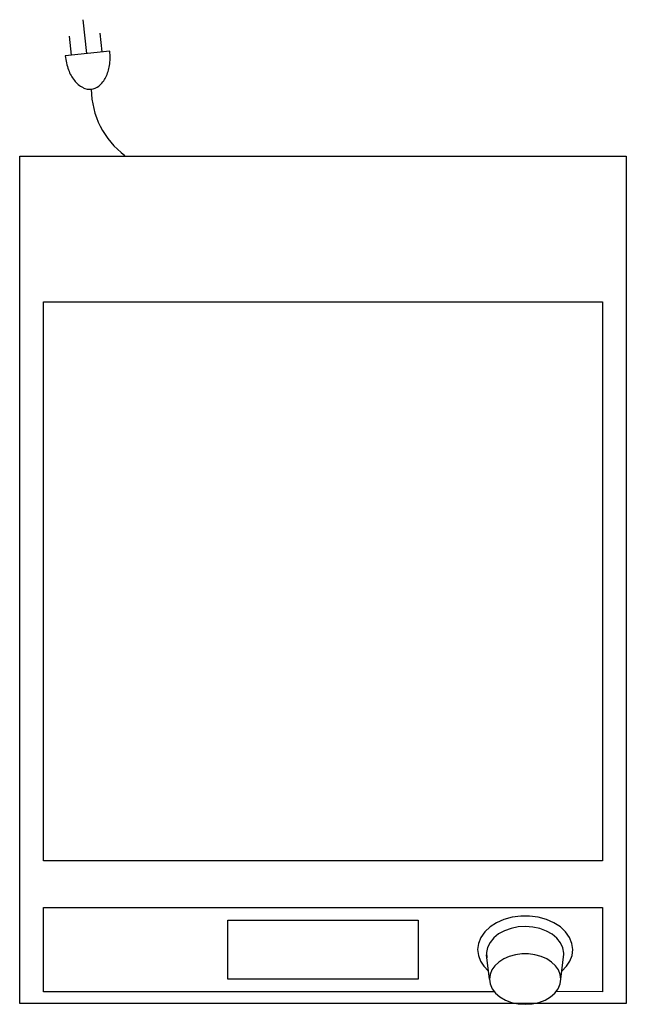
# Model space of a CAD drawing. Extents: x 0 to 12.8, y -17.8 to 2.9.
import ezdxf

# ---------------------------------------------------------------- set-up
doc = ezdxf.new("R2010")
doc.units = 0
doc.header["$LTSCALE"] = 10
doc.header["$MEASUREMENT"] = 0
doc.layers.add('200', color=2, linetype='CONTINUOUS')
doc.layers.add('350', color=3, linetype='CONTINUOUS')

msp = doc.modelspace()

# ---------------------------------------------------------------- linework, layer by layer
at = {"layer": '200'}
for p, q in [((0, 0), (12.75, 0)), ((0, -17.812), (0, 0)), ((12.75, 0), (12.75, -17.812)), ((0.5, -3.062), (12.25, -3.062)), ((0.5, -14.812), (0.5, -3.062)), ((12.25, -3.062), (12.25, -14.812)), ((12.25, -14.812), (0.5, -14.812)), ((0.5, -15.793), (12.25, -15.793)), ((0.5, -17.561), (0.5, -15.793)), ((12.25, -15.793), (12.25, -17.561)), ((4.378, -16.059), (8.378, -16.059)), ((4.378, -17.296), (4.378, -16.059)), ((8.378, -16.059), (8.378, -17.296)), ((9.875, -17.296), (9.813, -16.783)), ((11.375, -17.296), (11.437, -16.772)), ((8.378, -17.296), (4.378, -17.296)), ((9.975, -17.561), (0.5, -17.561)), ((12.25, -17.561), (11.273, -17.56)), ((12.75, -17.812), (0, -17.812))]:
    msp.add_line(p, q, dxfattribs=at)
at = {"layer": '200', "flags": 128}
for points in [[(11.625, -16.677), (11.608, -16.547), (11.557, -16.422), (11.475, -16.305), (11.364, -16.201), (11.228, -16.113), (11.071, -16.044), (10.899, -15.997), (10.717, -15.973), (10.533, -15.973), (10.351, -15.997), (10.179, -16.044), (10.022, -16.113), (9.886, -16.201), (9.775, -16.305), (9.693, -16.422), (9.642, -16.547), (9.625, -16.677)], [(11.427, -16.858), (11.437, -16.748), (11.418, -16.639), (11.369, -16.535), (11.293, -16.439), (11.193, -16.355), (11.072, -16.286), (10.935, -16.235), (10.786, -16.203), (10.632, -16.191), (10.477, -16.201), (10.327, -16.231), (10.189, -16.281), (10.066, -16.348), (9.964, -16.431), (9.886, -16.526), (9.835, -16.63), (9.813, -16.739), (9.821, -16.849)], [(9.625, -16.677), (9.64, -16.799), (9.684, -16.917), (9.757, -17.028), (9.855, -17.128)], [(11.395, -17.129), (11.493, -17.028), (11.566, -16.917), (11.61, -16.799), (11.625, -16.677)], [(11.375, -17.296), (11.362, -17.199), (11.324, -17.104), (11.263, -17.017), (11.179, -16.939), (11.077, -16.873), (10.959, -16.821), (10.83, -16.786), (10.694, -16.768), (10.556, -16.768), (10.42, -16.786), (10.291, -16.821), (10.173, -16.873), (10.071, -16.939), (9.987, -17.017), (9.926, -17.104), (9.888, -17.199), (9.875, -17.296)], [(9.875, -17.296), (9.889, -17.399), (9.932, -17.499), (10.001, -17.591), (10.095, -17.671), (10.208, -17.737), (10.338, -17.786), (10.479, -17.816), (10.625, -17.826), (10.771, -17.816), (10.912, -17.786), (11.042, -17.737), (11.155, -17.671), (11.249, -17.591), (11.318, -17.499), (11.361, -17.399), (11.375, -17.296)]]:
    msp.add_lwpolyline(points, dxfattribs=at)
at = {"layer": '350'}
for p, q in [((1.41, 2.158), (1.336, 2.87)), ((1.088, 2.125), (1.047, 2.523)), ((1.732, 2.192), (1.69, 2.59)), ((1.894, 2.209), (0.956, 2.111))]:
    msp.add_line(p, q, dxfattribs=at)
for centre, radius, start, end in [((2.156, 2.236), 1.206, 185.9458, 200.4392), ((0.694, 2.084), 1.206, 351.4524, 5.9458), ((1.064, 2.028), 0.832, 333.9791, 351.4524), ((1.805, 2.105), 0.832, 200.4392, 217.9125), ((1.307, 1.91), 0.562, 309.5196, 333.9791), ((1.592, 1.94), 0.562, 217.9125, 242.372), ((1.472, 1.709), 0.302, 275.9458, 309.5196), ((1.472, 1.709), 0.302, 242.372, 275.9458), ((3.265, 1.424), 1.76, 180.5583, 233.148)]:
    msp.add_arc(centre, radius, start, end, dxfattribs=at)

doc.saveas('drawing.dxf')
